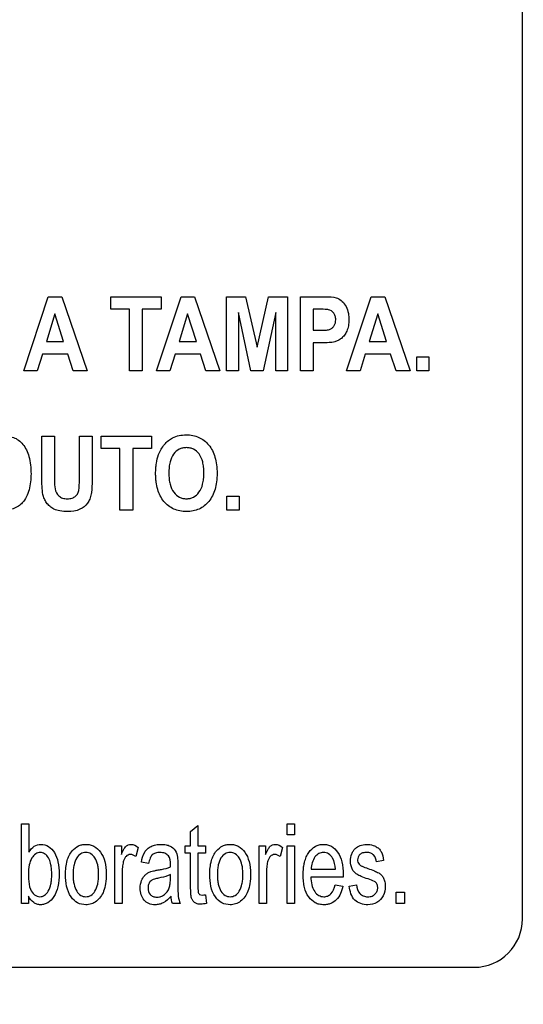
# Model space of a CAD drawing. Units: millimetres. Extents: x 0 to 1189, y 0 to 841.
# Drawn here: x 877 to 885, y 131 to 147 of the extents above; entities that cross this region are included whole.
import ezdxf

# ---------------------------------------------------------------- set-up
doc = ezdxf.new("R2010")
doc.units = ezdxf.units.MM
doc.header["$LTSCALE"] = 65.395
doc.layers.get('0').update_dxf_attribs({"linetype": 'CONTINUOUS'})
doc.layers.add('7_ALL_FEATURES', color=7, linetype='CONTINUOUS')
doc.layers.add('DEF_DRAFT_DIM', color=7, linetype='CONTINUOUS')
doc.styles.add('TEXTSTYLE_2', font='ar_wgl__.ttf')
doc.dimstyles.new('DIMSTYLE_4', dxfattribs={"dimtxt": 8, "dimasz": 3, "dimexe": 0.8, "dimexo": 0.2, "dimgap": 2, "dimtad": 1, "dimdec": 1, "dimlfac": 2, "dimdsep": 46, "dimtxsty": 'TEXTSTYLE_2', "dimblk": 'OPEN', "dimblk1": 'OPEN', "dimblk2": 'OPEN', "dimcen": 0.09, "dimazin": 2, "dimtp": 0.3, "dimtm": 0.3, "dimtfac": 1, "dimtdec": 1, "dimtofl": 0, "dimtmove": 0, "dimatfit": 3, "dimldrblk": 'OPEN', "dimfxl": 1, "dimtolj": 1, "dimarcsym": 0})

# ---------------------------------------------------------------- blocks, each defined once
blk = doc.blocks.new('_OPEN')
at = {"color": 0, "linetype": 'ByBlock'}
for p, q in [((0, 0), (-1, 0.1167)), ((-1, -0.1167), (0, 0)), ((-1, 0), (0, 0))]:
    blk.add_line(p, q, dxfattribs=at)
blk = doc.blocks.new('*D10')
at = {"layer": 'DEF_DRAFT_DIM', "color": 2, "linetype": 'Continuous', "transparency": 16777216}
for p, q in [((909.952, 182.891), (762.002, 182.891)), ((762.802, 182.891), (762.802, 155.979)), ((762.802, 129.066), (762.802, 155.979)), ((781.102, 129.066), (762.002, 129.066))]:
    blk.add_line(p, q, dxfattribs=at)
at = {"layer": 'DEF_DRAFT_DIM', "color": 2, "linetype": 'Continuous', "transparency": 16777216, "xscale": 3, "yscale": 3, "zscale": 3}
for p, rotation in [((762.802, 182.891), 90), ((762.802, 129.066), 270)]:
    blk.add_blockref('_OPEN', p, dxfattribs=dict(at, rotation=rotation))

msp = doc.modelspace()

# ---------------------------------------------------------------- linework, layer by layer
at = {"layer": '7_ALL_FEATURES', "color": 7, "linetype": 'Continuous'}
for p, q in [((885.1516, 132.7914), (885.1516, 159.2914)), ((840.4016, 132.0414), (884.4016, 132.0414))]:
    msp.add_line(p, q, dxfattribs=at)
at = {"layer": '7_ALL_FEATURES', "color": 40, "linetype": 'Continuous'}
for p, q in [((877.4232, 141.2838), (877.8052, 142.4338)), ((877.8052, 142.4338), (878.0147, 142.4338)), ((878.0147, 142.4338), (878.4076, 141.2838)), ((878.7724, 142.4339), (879.552, 142.4339)), ((878.7724, 142.2394), (878.7724, 142.4339)), ((879.4788, 141.2838), (879.8609, 142.4338)), ((879.552, 142.4339), (879.552, 142.2394)), ((879.8609, 142.4338), (880.0704, 142.4338)), ((880.0704, 142.4338), (880.4631, 141.2838)), ((880.5655, 142.4339), (880.8618, 142.4339)), ((880.5655, 141.2838), (880.5655, 142.4339)), ((880.8618, 142.4339), (881.0398, 141.6494)), ((881.0398, 141.6494), (881.2162, 142.4339)), ((881.2162, 142.4339), (881.5133, 142.4339)), ((881.5133, 142.4339), (881.5133, 141.2838)), ((881.71, 142.4338), (882.0279, 142.4338)), ((881.71, 141.2838), (881.71, 142.4338)), ((882.4249, 141.2838), (882.8069, 142.4338)), ((882.8069, 142.4338), (883.0164, 142.4338)), ((883.0164, 142.4338), (883.4091, 141.2838)), ((879.0636, 142.2394), (878.7724, 142.2394)), ((879.0636, 141.2838), (879.0636, 142.2394)), ((879.552, 142.2394), (879.2616, 142.2394)), ((879.2616, 142.2394), (879.2616, 141.2838)), ((882.0037, 142.2393), (881.9081, 142.2393)), ((881.9081, 142.2393), (881.9081, 141.913)), ((877.9076, 142.1656), (877.775, 141.7388)), ((878.0428, 141.7388), (877.9076, 142.1656)), ((879.9633, 142.1656), (879.8307, 141.7388)), ((880.0985, 141.7388), (879.9633, 142.1656)), ((880.9436, 141.2838), (880.7494, 142.1892)), ((880.7494, 142.1892), (880.7494, 141.2838)), ((881.3289, 142.1892), (881.1344, 141.2838)), ((881.3289, 141.2838), (881.3289, 142.1892)), ((882.9093, 142.1656), (882.7768, 141.7388)), ((883.0445, 141.7388), (882.9093, 142.1656)), ((881.9081, 141.913), (882.0165, 141.913)), ((877.775, 141.7388), (878.0428, 141.7388)), ((879.8307, 141.7388), (880.0985, 141.7388)), ((882.0371, 141.7177), (881.9081, 141.7177)), ((881.9081, 141.7177), (881.9081, 141.2838)), ((882.7768, 141.7388), (883.0445, 141.7388)), ((877.7144, 141.545), (877.6331, 141.2838)), ((878.1063, 141.545), (877.7144, 141.545)), ((878.1921, 141.2838), (878.1063, 141.545)), ((879.7701, 141.545), (879.6888, 141.2838)), ((880.162, 141.545), (879.7701, 141.545)), ((880.2478, 141.2838), (880.162, 141.545)), ((882.7161, 141.545), (882.6348, 141.2838)), ((883.108, 141.545), (882.7161, 141.545)), ((883.1939, 141.2838), (883.108, 141.545)), ((883.5127, 141.5043), (883.7009, 141.5043)), ((883.5127, 141.2838), (883.5127, 141.5043)), ((883.7009, 141.5043), (883.7009, 141.2838)), ((877.6331, 141.2838), (877.4232, 141.2838)), ((878.4076, 141.2838), (878.1921, 141.2838)), ((879.2616, 141.2838), (879.0636, 141.2838)), ((879.6888, 141.2838), (879.4788, 141.2838)), ((880.4631, 141.2838), (880.2478, 141.2838)), ((880.7494, 141.2838), (880.5655, 141.2838)), ((881.1344, 141.2838), (880.9436, 141.2838)), ((881.5133, 141.2838), (881.3289, 141.2838)), ((881.9081, 141.2838), (881.71, 141.2838)), ((882.6348, 141.2838), (882.4249, 141.2838)), ((883.4091, 141.2838), (883.1939, 141.2838)), ((883.7009, 141.2838), (883.5127, 141.2838)), ((877.7033, 140.2732), (877.9014, 140.2732)), ((877.7033, 139.6598), (877.7033, 140.2732)), ((877.9014, 140.2732), (877.9014, 139.6504)), ((878.2877, 140.2732), (878.4858, 140.2732)), ((878.2877, 139.6371), (878.2877, 140.2732)), ((878.4858, 140.2732), (878.4858, 139.6692)), ((878.6242, 140.2732), (879.4039, 140.2732)), ((878.6242, 140.0788), (878.6242, 140.2732)), ((879.4039, 140.2732), (879.4039, 140.0788)), ((878.9154, 140.0788), (878.6242, 140.0788)), ((878.9154, 139.1233), (878.9154, 140.0788)), ((879.4039, 140.0788), (879.1134, 140.0788)), ((879.1134, 140.0788), (879.1134, 139.1233)), ((880.5733, 139.3438), (880.7614, 139.3438)), ((880.5733, 139.1235), (880.5733, 139.3438)), ((880.7614, 139.3438), (880.7614, 139.1235)), ((879.1134, 139.1233), (878.9154, 139.1233)), ((880.7614, 139.1235), (880.5733, 139.1235)), ((877.3914, 134.2667), (877.5056, 134.2667)), ((877.3914, 133.0303), (877.3914, 134.2667)), ((877.5056, 134.2667), (877.5056, 133.8257)), ((880.0097, 134.1477), (880.123, 134.2388)), ((880.0097, 133.9259), (880.0097, 134.1477)), ((880.123, 134.2388), (880.123, 133.9259)), ((881.5033, 134.2667), (881.6175, 134.2667)), ((881.5033, 134.0921), (881.5033, 134.2667)), ((881.6175, 134.2667), (881.6175, 134.0921)), ((881.6175, 134.0921), (881.5033, 134.0921)), ((878.834, 133.9259), (878.9366, 133.9259)), ((878.834, 133.0303), (878.834, 133.9259)), ((878.9366, 133.9259), (878.9366, 133.7902)), ((879.1996, 133.8972), (879.1602, 133.7563)), ((879.9261, 133.9259), (880.0097, 133.9259)), ((879.9261, 133.8079), (879.9261, 133.9259)), ((880.123, 133.9259), (880.2379, 133.9259)), ((880.2379, 133.9259), (880.2379, 133.8079)), ((881.0695, 133.9259), (881.1721, 133.9259)), ((881.0695, 133.0303), (881.0695, 133.9259)), ((881.1721, 133.9259), (881.1721, 133.7902)), ((881.4351, 133.8972), (881.3957, 133.7563)), ((881.5033, 133.9259), (881.6175, 133.9259)), ((881.5033, 133.0301), (881.5033, 133.9259)), ((881.6175, 133.9259), (881.6175, 133.0301)), ((880.0097, 133.8079), (879.9261, 133.8079)), ((880.0097, 133.2926), (880.0097, 133.8079)), ((880.2379, 133.8079), (880.123, 133.8079)), ((880.123, 133.8079), (880.123, 133.2842)), ((883.0005, 133.6947), (882.8891, 133.6746)), ((879.3597, 133.6503), (879.2483, 133.6704)), ((879.697, 133.5987), (879.6975, 133.6383)), ((879.8124, 133.6078), (879.8124, 133.4056)), ((881.8774, 133.5642), (882.2529, 133.5642)), ((878.9481, 133.4992), (878.9481, 133.0303)), ((879.697, 133.4241), (879.697, 133.4797)), ((881.1836, 133.4992), (881.1836, 133.0303)), ((882.3728, 133.4395), (881.8713, 133.4395)), ((882.3733, 133.4797), (882.3728, 133.4395)), ((882.2517, 133.3189), (882.3695, 133.2994)), ((882.4671, 133.2975), (882.5799, 133.3213)), ((877.4975, 133.1425), (877.4975, 133.0303)), ((880.2379, 133.166), (880.2545, 133.0319)), ((883.1937, 133.2031), (883.3233, 133.2031)), ((883.1937, 133.0306), (883.1937, 133.2031)), ((883.3233, 133.2031), (883.3233, 133.0306)), ((877.4975, 133.0303), (877.3914, 133.0303)), ((878.9481, 133.0303), (878.834, 133.0303)), ((879.8482, 133.0303), (879.7291, 133.0303)), ((881.1836, 133.0303), (881.0695, 133.0303)), ((881.6175, 133.0301), (881.5033, 133.0301)), ((883.3233, 133.0306), (883.1937, 133.0306))]:
    msp.add_line(p, q, dxfattribs=at)
at = {"layer": '7_ALL_FEATURES', "color": 7, "linetype": 'Continuous'}
msp.add_arc((884.4016, 132.7914), 0.75, 270, 360, dxfattribs=at)
at = {"layer": '7_ALL_FEATURES', "color": 40, "linetype": 'Continuous'}
for points, knots in [([(882.0279, 142.4338), (882.0553, 142.4338), (882.1338, 142.432), (882.2145, 142.4321), (882.2635, 142.4167)], [0, 0, 0, 0, 0.3487589, 1, 1, 1, 1]), ([(882.2635, 142.4167), (882.2915, 142.4081), (882.3467, 142.378), (882.4116, 142.3034), (882.4464, 142.2209), (882.4596, 142.1438), (882.4632, 142.0693), (882.4576, 141.9865), (882.433, 141.9038), (882.3954, 141.8379), (882.3489, 141.7877), (882.2973, 141.7536), (882.2333, 141.7278), (882.1454, 141.7201), (882.0768, 141.7177), (882.0371, 141.7177)], [0, 0, 0, 0, 0.0824847, 0.1724309, 0.2739211, 0.3303719, 0.3920379, 0.48378, 0.5629156, 0.6327643, 0.6959027, 0.7536763, 0.805907, 0.8883469, 1, 1, 1, 1]), ([(882.1465, 142.2316), (882.1392, 142.2332), (882.0918, 142.2393), (882.0439, 142.2393), (882.0037, 142.2393)], [0, 0, 0, 0, 0.1564961, 1, 1, 1, 1]), ([(882.0165, 141.913), (882.0491, 141.913), (882.1016, 141.9144), (882.1689, 141.9252), (882.2102, 141.9527), (882.2373, 141.9871), (882.2544, 142.0298), (882.2596, 142.0802), (882.2534, 142.1333), (882.2225, 142.1952), (882.1773, 142.2249), (882.1465, 142.2316)], [0, 0, 0, 0, 0.1811293, 0.2928577, 0.3708782, 0.4500781, 0.5329286, 0.6222897, 0.7288984, 0.825012, 1, 1, 1, 1]), ([(877.0761, 140.2732), (877.1122, 140.2732), (877.1752, 140.271), (877.2675, 140.2546), (877.3468, 140.2128), (877.4156, 140.146), (877.4696, 140.0596), (877.5274, 139.9083), (877.5368, 139.7786), (877.5368, 139.6874)], [0, 0, 0, 0, 0.1264629, 0.2207785, 0.3258798, 0.4354504, 0.5530184, 0.6803536, 1, 1, 1, 1]), ([(879.4679, 139.6911), (879.4679, 139.7054), (879.4684, 139.7336), (879.4711, 139.7875), (879.48, 139.8727), (879.5037, 139.9734), (879.5501, 140.0702), (879.6014, 140.1442), (879.6611, 140.2056), (879.7371, 140.2547), (879.832, 140.2862), (879.9394, 140.296), (880.0442, 140.287), (880.1389, 140.2572), (880.2225, 140.2064), (880.2938, 140.1363), (880.3509, 140.0485), (880.3916, 139.9444), (880.4154, 139.8255), (880.42, 139.7411), (880.42, 139.6968)], [0, 0, 0, 0, 0.0249862, 0.0489329, 0.0939039, 0.1737837, 0.2272744, 0.2797568, 0.3296007, 0.3752107, 0.4357909, 0.5015063, 0.5614656, 0.6175476, 0.67268, 0.7299307, 0.7899406, 0.853539, 0.9229748, 1, 1, 1, 1]), ([(880.215, 139.702), (880.215, 139.733), (880.2125, 139.7911), (880.1959, 139.8926), (880.1535, 139.9968), (880.0742, 140.0659), (880.0022, 140.0906), (879.9446, 140.0961), (879.887, 140.0905), (879.8144, 140.0654), (879.7345, 139.9956), (879.6925, 139.8904), (879.6751, 139.7884), (879.6724, 139.73), (879.6724, 139.6989)], [0, 0, 0, 0, 0.0864637, 0.1621512, 0.2873627, 0.3925478, 0.4439445, 0.4983467, 0.5529111, 0.6046314, 0.7109079, 0.8369646, 0.9131404, 1, 1, 1, 1]), ([(877.5368, 139.6874), (877.5368, 139.6052), (877.5256, 139.4804), (877.4675, 139.3317), (877.4114, 139.2432), (877.3407, 139.1827), (877.2367, 139.1303), (877.1459, 139.1233), (877.0868, 139.1233)], [0, 0, 0, 0, 0.2999801, 0.4484638, 0.5799325, 0.6774635, 0.7843524, 1, 1, 1, 1]), ([(878.1062, 139.1037), (878.0649, 139.1037), (877.992, 139.1073), (877.8957, 139.135), (877.827, 139.1824), (877.7766, 139.2382), (877.7414, 139.301), (877.7155, 139.3852), (877.7061, 139.5059), (877.7033, 139.6033), (877.7033, 139.6598)], [0, 0, 0, 0, 0.1542099, 0.271356, 0.3689687, 0.4616548, 0.5503533, 0.6355759, 0.7889131, 1, 1, 1, 1]), ([(877.9014, 139.6504), (877.9014, 139.6279), (877.9023, 139.5639), (877.902, 139.4993), (877.9088, 139.4583)], [0, 0, 0, 0, 0.3511712, 1, 1, 1, 1]), ([(877.9088, 139.4583), (877.9164, 139.4162), (877.9474, 139.3521), (878.0278, 139.3073), (878.1, 139.2998), (878.171, 139.3063), (878.229, 139.3383), (878.2649, 139.3861), (878.2828, 139.4485), (878.2862, 139.5329), (878.2877, 139.598), (878.2877, 139.6371)], [0, 0, 0, 0, 0.1800998, 0.2712278, 0.3761772, 0.4807574, 0.5665917, 0.6460629, 0.7255973, 0.8358203, 1, 1, 1, 1]), ([(878.4858, 139.6692), (878.4858, 139.6103), (878.4847, 139.5294), (878.4778, 139.4319), (878.471, 139.3793), (878.4609, 139.336), (878.4437, 139.2864), (878.4014, 139.2084), (878.2878, 139.1173), (878.1702, 139.1037), (878.1062, 139.1037)], [0, 0, 0, 0, 0.2232722, 0.3063335, 0.3706579, 0.4241142, 0.4746767, 0.569586, 0.7575293, 1, 1, 1, 1]), ([(880.42, 139.6968), (880.42, 139.6528), (880.4154, 139.569), (880.3918, 139.4509), (880.3515, 139.3474), (880.2945, 139.2601), (880.224, 139.1899), (880.1409, 139.1391), (880.0464, 139.1092), (879.9449, 139.1004), (879.8432, 139.1092), (879.748, 139.1388), (879.6643, 139.1893), (879.5677, 139.284), (879.5026, 139.4151), (879.4769, 139.5431), (879.4691, 139.6254), (879.468, 139.6688), (879.4679, 139.6911)], [0, 0, 0, 0, 0.0772693, 0.1469443, 0.2108208, 0.2712045, 0.3286914, 0.3841562, 0.4406564, 0.5011069, 0.5620904, 0.6189834, 0.6746212, 0.7320144, 0.8548827, 0.9238195, 0.9609056, 1, 1, 1, 1]), ([(879.6724, 139.6989), (879.6724, 139.6683), (879.6749, 139.6106), (879.6924, 139.5085), (879.7373, 139.4037), (879.8164, 139.3323), (879.8883, 139.3061), (879.9446, 139.3003), (880.0009, 139.3061), (880.0725, 139.332), (880.1518, 139.4028), (880.1956, 139.5086), (880.2124, 139.6119), (880.215, 139.6708), (880.215, 139.702)], [0, 0, 0, 0, 0.0851808, 0.1605925, 0.2879176, 0.3951032, 0.4460115, 0.4988759, 0.5516558, 0.6023269, 0.7086737, 0.8363642, 0.9129493, 1, 1, 1, 1]), ([(877.5056, 133.8257), (877.5266, 133.8606), (877.5766, 133.9233), (877.6955, 133.9577), (877.8164, 133.9209), (877.9124, 133.817), (877.9626, 133.6659), (877.975, 133.5528), (877.975, 133.4917)], [0, 0, 0, 0, 0.1489052, 0.2789434, 0.427532, 0.5867056, 0.7767069, 1, 1, 1, 1]), ([(878.0714, 133.4781), (878.0714, 133.5508), (878.0815, 133.6817), (878.1557, 133.841), (878.2504, 133.9164), (878.327, 133.9423), (878.3889, 133.9484), (878.4527, 133.9416), (878.5367, 133.9099), (878.6267, 133.8243), (878.6917, 133.6724), (878.7017, 133.5545), (878.7017, 133.4906)], [0, 0, 0, 0, 0.1750285, 0.3120553, 0.4099227, 0.4567667, 0.5051734, 0.5586132, 0.6100044, 0.7188599, 0.846186, 1, 1, 1, 1]), ([(878.9366, 133.7902), (878.9476, 133.8172), (878.9675, 133.8615), (879.0026, 133.9145), (879.0423, 133.9409), (879.1121, 133.9541), (879.1669, 133.9239), (879.1996, 133.8972)], [0, 0, 0, 0, 0.2477093, 0.412209, 0.5302896, 0.6412474, 1, 1, 1, 1]), ([(879.2483, 133.6704), (879.2568, 133.7236), (879.276, 133.8005), (879.3391, 133.8795), (879.3996, 133.9179), (879.472, 133.9419), (879.5507, 133.9482), (879.6261, 133.943), (879.7054, 133.9182), (879.7817, 133.856), (879.8007, 133.7839), (879.8066, 133.7479)], [0, 0, 0, 0, 0.199018, 0.2816973, 0.3674359, 0.4596502, 0.5606259, 0.6571026, 0.7369958, 0.8654716, 1, 1, 1, 1]), ([(880.3069, 133.4781), (880.3069, 133.5508), (880.317, 133.6817), (880.3912, 133.841), (880.4859, 133.9164), (880.5625, 133.9423), (880.6244, 133.9484), (880.6882, 133.9416), (880.7722, 133.9099), (880.8621, 133.8243), (880.9272, 133.6724), (880.9372, 133.5545), (880.9372, 133.4906)], [0, 0, 0, 0, 0.1750285, 0.3120553, 0.4099227, 0.4567667, 0.5051734, 0.5586132, 0.6100044, 0.7188599, 0.846186, 1, 1, 1, 1]), ([(881.1721, 133.7902), (881.1831, 133.8172), (881.203, 133.8615), (881.2381, 133.9145), (881.2778, 133.9409), (881.3476, 133.9541), (881.4023, 133.9239), (881.4351, 133.8972)], [0, 0, 0, 0, 0.2477093, 0.412209, 0.5302896, 0.6412474, 1, 1, 1, 1]), ([(881.7708, 133.6526), (881.7721, 133.6588), (881.7801, 133.6929), (881.7992, 133.7515), (881.8472, 133.8401), (881.9167, 133.9085), (882.001, 133.9414), (882.0667, 133.9487), (882.1317, 133.9416), (882.2139, 133.9093), (882.3016, 133.8217), (882.3638, 133.6663), (882.3733, 133.5457), (882.3733, 133.4797)], [0, 0, 0, 0, 0.0178165, 0.097901, 0.1712934, 0.2991582, 0.3592034, 0.4216335, 0.4821293, 0.5404896, 0.6655799, 0.8152912, 1, 1, 1, 1]), ([(882.7586, 133.4097), (882.7228, 133.4218), (882.6637, 133.4434), (882.5884, 133.4765), (882.5394, 133.5178), (882.4976, 133.5858), (882.4788, 133.6849), (882.4957, 133.7818), (882.529, 133.8458), (882.5593, 133.8826), (882.595, 133.9103), (882.6513, 133.9371), (882.7361, 133.9519), (882.8062, 133.9416), (882.84, 133.9299)], [0, 0, 0, 0, 0.1214532, 0.2026189, 0.2626822, 0.3241298, 0.4557909, 0.5766304, 0.6329512, 0.6859516, 0.7285168, 0.7773994, 0.8848621, 1, 1, 1, 1]), ([(882.84, 133.9299), (882.8513, 133.926), (882.8818, 133.9132), (882.9262, 133.8834), (882.9816, 133.812), (882.9945, 133.7424), (883.0005, 133.6947)], [0, 0, 0, 0, 0.1184363, 0.3271068, 0.5230286, 1, 1, 1, 1]), ([(877.817, 133.7179), (877.8137, 133.7248), (877.7967, 133.7564), (877.7567, 133.804), (877.6795, 133.8297), (877.6013, 133.8031), (877.5412, 133.7302), (877.5013, 133.6201), (877.4962, 133.5332), (877.4962, 133.4849)], [0, 0, 0, 0, 0.0381371, 0.1801438, 0.2997046, 0.4217101, 0.5687688, 0.7579256, 1, 1, 1, 1]), ([(877.5291, 133.2521), (877.5442, 133.2193), (877.579, 133.1602), (877.67, 133.125), (877.7533, 133.1531), (877.8141, 133.2265), (877.8446, 133.314), (877.8564, 133.4021), (877.8592, 133.4798), (877.8565, 133.5577), (877.8463, 133.6383), (877.8303, 133.6907), (877.817, 133.7179)], [0, 0, 0, 0, 0.1251305, 0.2258511, 0.31003, 0.4117008, 0.5445322, 0.62591, 0.7188844, 0.813257, 0.8951479, 1, 1, 1, 1]), ([(878.5842, 133.4836), (878.5842, 133.5096), (878.5823, 133.5585), (878.5698, 133.6445), (878.538, 133.7314), (878.4715, 133.8042), (878.3865, 133.828), (878.3016, 133.8046), (878.234, 133.7318), (878.2039, 133.6432), (878.1906, 133.5556), (878.1885, 133.505), (878.1885, 133.4781)], [0, 0, 0, 0, 0.0897218, 0.1688229, 0.29982, 0.4040076, 0.4963883, 0.5897158, 0.6936238, 0.8257296, 0.9070291, 1, 1, 1, 1]), ([(879.1602, 133.7563), (879.1367, 133.7747), (879.0822, 133.8026), (879.0125, 133.7698), (878.9809, 133.7228), (878.9625, 133.6651), (878.9512, 133.5895), (878.9481, 133.53), (878.9481, 133.4992)], [0, 0, 0, 0, 0.2058585, 0.3749695, 0.4752912, 0.5905393, 0.7881995, 1, 1, 1, 1]), ([(879.6975, 133.6383), (879.6975, 133.6832), (879.691, 133.7597), (879.621, 133.8064), (879.5747, 133.8187), (879.5255, 133.8219), (879.469, 133.8168), (879.4111, 133.7857), (879.3773, 133.7248), (879.3651, 133.6778), (879.3597, 133.6503)], [0, 0, 0, 0, 0.2444681, 0.3652591, 0.4312325, 0.5045484, 0.6331596, 0.7356005, 0.8474979, 1, 1, 1, 1]), ([(879.8066, 133.7479), (879.8077, 133.7402), (879.8121, 133.6936), (879.8124, 133.6468), (879.8124, 133.6078)], [0, 0, 0, 0, 0.1669112, 1, 1, 1, 1]), ([(880.8197, 133.4836), (880.8196, 133.5096), (880.8177, 133.5585), (880.8052, 133.6445), (880.7735, 133.7314), (880.707, 133.8042), (880.622, 133.828), (880.5371, 133.8046), (880.4695, 133.7318), (880.4394, 133.6432), (880.426, 133.5556), (880.424, 133.505), (880.424, 133.4781)], [0, 0, 0, 0, 0.0897218, 0.1688229, 0.29982, 0.4040076, 0.4963883, 0.5897158, 0.6936238, 0.8257296, 0.9070291, 1, 1, 1, 1]), ([(881.3957, 133.7563), (881.3722, 133.7747), (881.3177, 133.8026), (881.248, 133.7698), (881.2164, 133.7228), (881.1979, 133.6651), (881.1867, 133.5895), (881.1836, 133.53), (881.1836, 133.4992)], [0, 0, 0, 0, 0.2058585, 0.3749695, 0.4752912, 0.5905393, 0.7881995, 1, 1, 1, 1]), ([(882.2529, 133.5642), (882.2492, 133.6224), (882.2348, 133.7144), (882.1546, 133.8053), (882.0711, 133.8283), (881.9916, 133.809), (881.9036, 133.7264), (881.8806, 133.6296), (881.8774, 133.5642)], [0, 0, 0, 0, 0.2508554, 0.3808698, 0.4979915, 0.6046065, 0.7186164, 1, 1, 1, 1]), ([(882.8891, 133.6746), (882.8848, 133.7132), (882.8662, 133.7728), (882.8002, 133.8169), (882.7392, 133.8237), (882.6789, 133.8184), (882.6286, 133.7913), (882.602, 133.7505), (882.5951, 133.7154), (882.5966, 133.6956), (882.5973, 133.6906)], [0, 0, 0, 0, 0.2567139, 0.3733882, 0.5050378, 0.6546709, 0.7690143, 0.8689358, 0.9666418, 1, 1, 1, 1]), ([(882.5973, 133.6906), (882.5991, 133.6773), (882.6099, 133.6449), (882.6365, 133.6216), (882.654, 133.6122)], [0, 0, 0, 0, 0.4027182, 1, 1, 1, 1]), ([(879.2955, 133.4588), (879.3002, 133.4641), (879.3163, 133.4807), (879.348, 133.504), (879.3903, 133.5245), (879.4395, 133.5369), (879.4735, 133.5433), (879.4933, 133.5465)], [0, 0, 0, 0, 0.0954444, 0.3137025, 0.5301115, 0.7277352, 1, 1, 1, 1]), ([(879.4933, 133.5465), (879.5149, 133.5499), (879.5838, 133.5622), (879.6532, 133.5782), (879.697, 133.5987)], [0, 0, 0, 0, 0.3116991, 1, 1, 1, 1]), ([(882.3695, 133.2994), (882.3538, 133.222), (882.309, 133.1077), (882.1975, 133.0315), (882.1287, 133.0128), (882.0688, 133.0081), (882.0043, 133.0145), (881.9177, 133.0456), (881.8257, 133.1315), (881.7762, 133.254), (881.7562, 133.3707), (881.7516, 133.4717), (881.756, 133.5672), (881.7654, 133.6277), (881.7708, 133.6526)], [0, 0, 0, 0, 0.1880185, 0.2698039, 0.3117262, 0.3564144, 0.4122071, 0.4648415, 0.5731253, 0.6993616, 0.7726468, 0.8546673, 0.9393915, 1, 1, 1, 1]), ([(882.654, 133.6122), (882.6581, 133.6102), (882.6913, 133.5963), (882.7252, 133.5842), (882.7547, 133.5736)], [0, 0, 0, 0, 0.1290048, 1, 1, 1, 1]), ([(882.7547, 133.5736), (882.7892, 133.5613), (882.8461, 133.5396), (882.9194, 133.5088), (882.9688, 133.471), (883.0019, 133.4228), (883.0223, 133.362), (883.0302, 133.2684), (883.0056, 133.1464), (882.9028, 133.0328), (882.8035, 133.01), (882.7547, 133.01)], [0, 0, 0, 0, 0.1274864, 0.2123352, 0.2753505, 0.3407676, 0.4128888, 0.4958855, 0.666132, 0.8300657, 1, 1, 1, 1]), ([(877.4962, 133.4849), (877.4962, 133.4599), (877.4985, 133.3818), (877.5067, 133.3008), (877.5291, 133.2521)], [0, 0, 0, 0, 0.3182603, 1, 1, 1, 1]), ([(877.975, 133.4917), (877.975, 133.4233), (877.9661, 133.2988), (877.9036, 133.1401), (877.8198, 133.0498), (877.7429, 133.0151), (877.6848, 133.0074), (877.6275, 133.0151), (877.5546, 133.052), (877.5169, 133.1046), (877.4975, 133.1425)], [0, 0, 0, 0, 0.2384489, 0.429994, 0.5847604, 0.6526497, 0.7203618, 0.7865057, 0.8513343, 1, 1, 1, 1]), ([(878.7017, 133.4906), (878.7017, 133.4391), (878.6976, 133.3469), (878.6695, 133.2238), (878.6202, 133.1299), (878.5536, 133.0621), (878.4738, 133.0192), (878.3718, 133.0033), (878.2519, 133.0298), (878.0948, 133.1793), (878.0714, 133.3587), (878.0714, 133.4781)], [0, 0, 0, 0, 0.1219363, 0.2176224, 0.2965737, 0.3698309, 0.4393674, 0.5070767, 0.6106389, 0.7173261, 1, 1, 1, 1]), ([(878.1885, 133.4781), (878.1885, 133.4512), (878.1906, 133.4007), (878.2039, 133.3129), (878.2341, 133.2241), (878.3014, 133.1509), (878.3866, 133.127), (878.4719, 133.151), (878.539, 133.2249), (878.57, 133.3146), (878.5823, 133.4043), (878.5842, 133.456), (878.5842, 133.4836)], [0, 0, 0, 0, 0.0916659, 0.1718515, 0.3023418, 0.4051813, 0.4972831, 0.5888771, 0.691758, 0.8240898, 0.9059681, 1, 1, 1, 1]), ([(879.7064, 133.141), (879.6715, 133.1013), (879.6154, 133.0484), (879.524, 133.0147), (879.4475, 133.0066), (879.3604, 133.0192), (879.2823, 133.0787), (879.237, 133.1659), (879.2234, 133.2728), (879.2405, 133.3773), (879.2768, 133.4377), (879.2955, 133.4588)], [0, 0, 0, 0, 0.1795687, 0.253025, 0.3272409, 0.4400724, 0.5425741, 0.6484435, 0.7654813, 0.904177, 1, 1, 1, 1]), ([(879.5107, 133.4225), (879.4905, 133.4186), (879.4565, 133.4111), (879.4131, 133.3953), (879.3837, 133.3724), (879.3575, 133.3323), (879.3433, 133.2601), (879.3663, 133.1779), (879.428, 133.1337), (879.4794, 133.1269), (879.5123, 133.1299), (879.5253, 133.1324)], [0, 0, 0, 0, 0.122572, 0.2067476, 0.2726911, 0.3408063, 0.487576, 0.6998093, 0.8034935, 0.9213969, 1, 1, 1, 1]), ([(879.697, 133.4797), (879.6857, 133.4736), (879.6261, 133.4468), (879.562, 133.4323), (879.5107, 133.4225)], [0, 0, 0, 0, 0.1974486, 1, 1, 1, 1]), ([(879.5253, 133.1324), (879.5331, 133.134), (879.5607, 133.1411), (879.6054, 133.1652), (879.6508, 133.2119), (879.6814, 133.2708), (879.6952, 133.3436), (879.697, 133.3947), (879.697, 133.4241)], [0, 0, 0, 0, 0.064021, 0.2313473, 0.403811, 0.5856187, 0.7615654, 1, 1, 1, 1]), ([(879.8124, 133.4056), (879.8124, 133.3736), (879.8134, 133.2844), (879.8121, 133.1947), (879.8194, 133.1378)], [0, 0, 0, 0, 0.3583894, 1, 1, 1, 1]), ([(880.9372, 133.4906), (880.9372, 133.4391), (880.9331, 133.3469), (880.905, 133.2238), (880.8556, 133.1299), (880.789, 133.0621), (880.7092, 133.0192), (880.6073, 133.0033), (880.4874, 133.0298), (880.3303, 133.1793), (880.3069, 133.3587), (880.3069, 133.4781)], [0, 0, 0, 0, 0.1219363, 0.2176224, 0.2965737, 0.3698309, 0.4393674, 0.5070767, 0.6106389, 0.7173261, 1, 1, 1, 1]), ([(880.424, 133.4781), (880.424, 133.4512), (880.426, 133.4007), (880.4394, 133.3129), (880.4696, 133.2241), (880.5369, 133.1509), (880.6221, 133.127), (880.7073, 133.151), (880.7745, 133.2249), (880.8055, 133.3146), (880.8178, 133.4043), (880.8197, 133.456), (880.8197, 133.4836)], [0, 0, 0, 0, 0.0916659, 0.1718515, 0.3023418, 0.4051813, 0.4972831, 0.5888771, 0.691758, 0.8240898, 0.9059681, 1, 1, 1, 1]), ([(881.8713, 133.4395), (881.8745, 133.3613), (881.8931, 133.2469), (881.9912, 133.1489), (882.0675, 133.1299), (882.1341, 133.1416), (882.2116, 133.1957), (882.2381, 133.2685), (882.2517, 133.3189)], [0, 0, 0, 0, 0.3472331, 0.4751568, 0.5929667, 0.6806238, 0.7681405, 1, 1, 1, 1]), ([(882.8749, 133.3583), (882.87, 133.3626), (882.8336, 133.385), (882.7928, 133.3983), (882.7586, 133.4097)], [0, 0, 0, 0, 0.1514041, 1, 1, 1, 1]), ([(880.2545, 133.0319), (880.2264, 133.0242), (880.179, 133.0158), (880.1155, 133.0212), (880.0712, 133.0417), (880.0408, 133.074), (880.0179, 133.1201), (880.0114, 133.1952), (880.0097, 133.2549), (880.0097, 133.2926)], [0, 0, 0, 0, 0.1927086, 0.3149718, 0.4154413, 0.5083752, 0.6028159, 0.7504373, 1, 1, 1, 1]), ([(880.123, 133.2842), (880.123, 133.2664), (880.1237, 133.2387), (880.1265, 133.2042), (880.1362, 133.184), (880.1534, 133.1644), (880.1919, 133.1574), (880.2213, 133.1629), (880.2379, 133.166)], [0, 0, 0, 0, 0.2536367, 0.3981941, 0.4857133, 0.5687434, 0.7599468, 1, 1, 1, 1]), ([(882.7547, 133.01), (882.6838, 133.01), (882.5199, 133.0588), (882.4772, 133.2208), (882.4671, 133.2975)], [0, 0, 0, 0, 0.478007, 1, 1, 1, 1]), ([(882.5799, 133.3213), (882.5849, 133.2722), (882.6052, 133.1968), (882.6853, 133.1408), (882.7538, 133.1319), (882.8205, 133.1392), (882.8729, 133.1738), (882.9022, 133.2226), (882.9094, 133.2645), (882.9082, 133.2879), (882.9077, 133.2931)], [0, 0, 0, 0, 0.2777124, 0.3966607, 0.528452, 0.6581332, 0.7664748, 0.8681219, 0.9705577, 1, 1, 1, 1]), ([(882.9077, 133.2931), (882.9065, 133.3035), (882.9009, 133.3279), (882.8857, 133.3489), (882.8749, 133.3583)], [0, 0, 0, 0, 0.4196213, 1, 1, 1, 1])]:
    msp.add_open_spline(points, degree=3, knots=knots, dxfattribs=at)
for points in [[(879.7291, 133.0303), (879.7159, 133.0656), (879.7094, 133.1034), (879.7064, 133.141)], [(879.8194, 133.1378), (879.8243, 133.1011), (879.834, 133.0646), (879.8482, 133.0303)]]:
    msp.add_open_spline(points, degree=3, dxfattribs=at)

# ---------------------------------------------------------------- dimensions: what is measured, and where the dimension line sits
at = {"layer": 'DEF_DRAFT_DIM', "color": 2, "linetype": 'Continuous'}
dim = msp.add_linear_dim(base=(762.8016066488, 182.8914131212), p1=(781.3016066488, 129.0664131212), p2=(910.1516066488, 182.8914131212), angle=90, dimstyle='DIMSTYLE_4', dxfattribs=at)
dim.commit()
dim.dimension.update_dxf_attribs({"geometry": '*D10', "text_midpoint": (762.8016066488, 142.001217954), "dimtype": 160})

doc.saveas('drawing.dxf')
